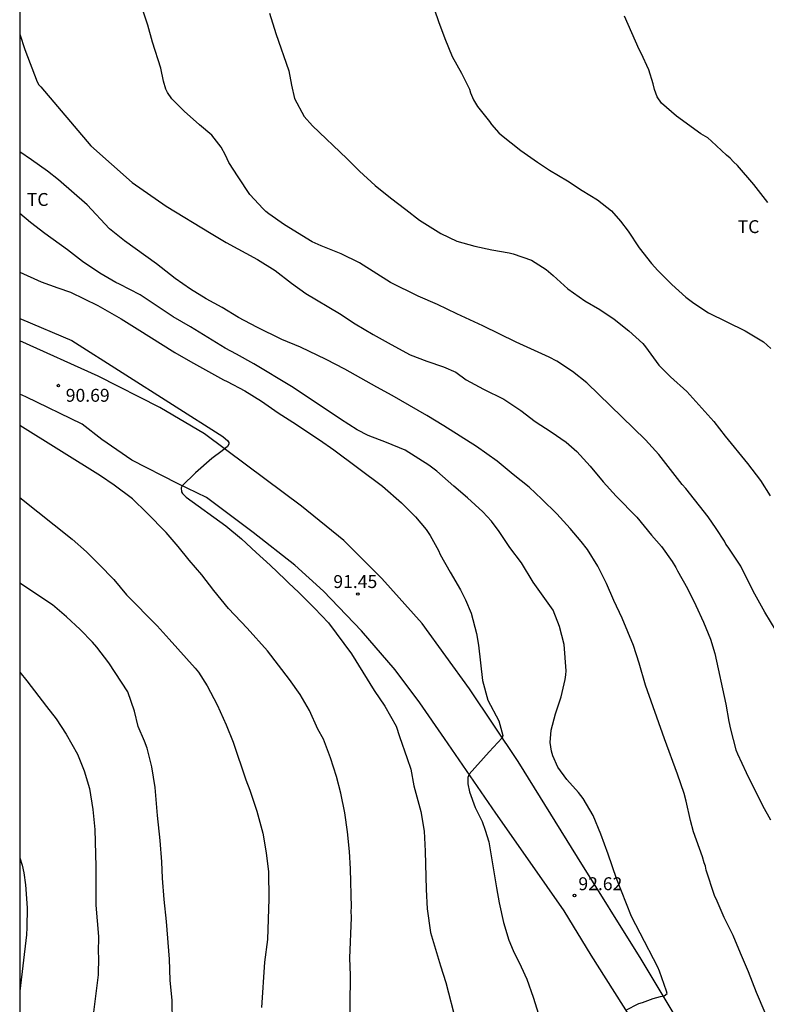
# Model space of a CAD drawing. Units: millimetres. Extents: x 587643 to 587994, y 4795290 to 4795540.
# Drawn here: x 587644 to 587687, y 4795374 to 4795431 of the extents above; entities that cross this region are included whole.
import ezdxf

# ---------------------------------------------------------------- set-up
doc = ezdxf.new("R2010")
doc.units = ezdxf.units.MM
for name, color, linetype in [('010106', 9, 'Continuous'), ('020104', 34, 'Continuous'), ('020204', 9, 'Continuous'), ('020308', 9, 'Continuous'), ('060134', 9, 'Continuous'), ('100301', 7, 'Continuous')]:
    doc.layers.add(name, color=color, linetype=linetype)
doc.layers.add('020105', color=24, linetype='Continuous', lineweight=30)
doc.styles.add('ARIAL', font='ARIAL.TTF', dxfattribs={"height": 1})

# ---------------------------------------------------------------- blocks, each defined once
blk = doc.blocks.new('COTAPU')
blk.add_circle((0, 0), 0.075)

msp = doc.modelspace()

# ---------------------------------------------------------------- linework, layer by layer
at = {"layer": '010106', "flags": 128}
msp.add_lwpolyline([(587644.028, 4795290.08), (587994.018, 4795290.073), (587994.023, 4795540.066), (587644.033, 4795540.073)], close=True, dxfattribs=at)
at = {"layer": '020104', "flags": 128}
for points, elevation in [([(587688.33, 4795395.407), (587687.343, 4795397.049), (587686.66, 4795398.264), (587685.941, 4795399.711), (587685.206, 4795400.824), (587685.079, 4795400.992), (587684.991, 4795401.173), (587684.523, 4795401.897), (587684.041, 4795402.583), (587682.745, 4795404.228), (587682.542, 4795404.462), (587681.183, 4795406.21), (587680.407, 4795407.053), (587677.006, 4795410.377), (587676.164, 4795411.028), (587675.244, 4795411.641), (587674.809, 4795411.864), (587672.889, 4795412.731), (587670.957, 4795413.688), (587669.435, 4795414.384), (587668.309, 4795414.922), (587667.195, 4795415.421), (587665.583, 4795416.208), (587663.781, 4795417.356), (587662.719, 4795417.881), (587661.553, 4795418.342), (587661.029, 4795418.578), (587659.418, 4795419.558), (587658.511, 4795420.197), (587658.333, 4795420.34), (587658.18, 4795420.495), (587657.404, 4795421.326), (587656.719, 4795422.348), (587656.187, 4795423.176), (587655.986, 4795423.615), (587655.746, 4795424.08), (587655.2, 4795424.779), (587654.473, 4795425.378), (587653.581, 4795426.17), (587652.88, 4795426.884), (587652.627, 4795427.26), (587652.526, 4795427.453), (587652.389, 4795427.905), (587652.228, 4795428.676), (587651.743, 4795430.185), (587651.468, 4795431.171), (587651.098, 4795432.339)], 96), ([(587658.543, 4795431.863), (587658.912, 4795430.688), (587659.666, 4795428.512), (587659.824, 4795427.685), (587659.996, 4795426.912), (587660.565, 4795425.866), (587661.048, 4795425.308), (587663.048, 4795423.425), (587663.787, 4795422.672), (587664.692, 4795421.841), (587665.585, 4795421.125), (587666.478, 4795420.461), (587667.269, 4795419.823), (587668.509, 4795419.066), (587669.443, 4795418.607), (587670.482, 4795418.327), (587671.47, 4795418.112), (587672.483, 4795417.935), (587672.714, 4795417.881), (587673.777, 4795417.498), (587674.633, 4795416.963), (587675.041, 4795416.612), (587675.895, 4795415.832), (587676.878, 4795415.142), (587677.76, 4795414.632), (587678.591, 4795414.071), (587679.433, 4795413.407), (587680.261, 4795412.654), (587680.414, 4795412.472), (587681.188, 4795411.411), (587681.862, 4795410.723), (587682.806, 4795409.865), (587684.37, 4795408.128), (587685.03, 4795407.273), (587686.339, 4795405.679), (587687.088, 4795404.695), (587687.658, 4795403.815)], 97), ([(587668.132, 4795432.055), (587668.371, 4795431.38), (587668.748, 4795430.394), (587669.175, 4795429.349), (587669.719, 4795428.384), (587670.183, 4795427.456), (587670.238, 4795427.235), (587670.401, 4795426.822), (587670.642, 4795426.447), (587671.34, 4795425.566), (587671.454, 4795425.385), (587671.874, 4795424.918), (587672.027, 4795424.775), (587673.163, 4795423.877), (587674.12, 4795423.199), (587674.836, 4795422.742), (587675.871, 4795422.115), (587676.726, 4795421.554), (587677.608, 4795421.006), (587678.438, 4795420.368), (587678.959, 4795419.772), (587679.391, 4795419.189), (587680.037, 4795418.231), (587680.761, 4795417.312), (587681.117, 4795416.91), (587681.932, 4795416.092), (587682.748, 4795415.364), (587683.22, 4795414.999), (587684.076, 4795414.451), (587686.2, 4795413.39), (587687.261, 4795412.749), (587687.695, 4795412.372)], 98), ([(587687.526, 4795420.861), (587686.713, 4795421.91), (587685.747, 4795423.012), (587685.517, 4795423.22), (587685.327, 4795423.428), (587685.11, 4795423.61), (587684.243, 4795424.428), (587684.027, 4795424.61), (587683.63, 4795424.845), (587682.213, 4795425.875), (587681.346, 4795426.628), (587681.08, 4795427.004), (587680.93, 4795427.43), (587680.851, 4795427.756), (587680.599, 4795428.575), (587680.157, 4795429.547), (587680.034, 4795429.758), (587679.193, 4795431.695)], 99), ([(587687.369, 4795373.75), (587686.854, 4795374.937), (587686.402, 4795376.137), (587685.937, 4795377.222), (587685.497, 4795378.241), (587684.98, 4795379.288), (587684.578, 4795380.243), (587684.426, 4795380.566), (587683.939, 4795382.049), (587683.89, 4795382.268), (587683.815, 4795382.462), (587683.715, 4795382.81), (587683.202, 4795384.28), (587683.016, 4795384.925), (587682.77, 4795386.058), (587682.646, 4795386.497), (587682.258, 4795387.632), (587681.506, 4795389.683), (587680.405, 4795392.805), (587680.032, 4795394.081), (587679.707, 4795395.1), (587679.041, 4795396.7), (587678.562, 4795397.721), (587678.148, 4795398.702), (587677.643, 4795399.709), (587677.035, 4795400.692), (587676.667, 4795401.158), (587676.031, 4795401.91), (587675.243, 4795402.766), (587674.389, 4795403.61), (587673.638, 4795404.311), (587672.706, 4795405.053), (587671.775, 4795405.821), (587670.588, 4795406.68), (587668.684, 4795407.881), (587667.687, 4795408.482), (587665.68, 4795409.633), (587664.785, 4795410.117), (587662.931, 4795411.164), (587661.844, 4795411.727), (587660.359, 4795412.448), (587659.258, 4795412.896), (587657.812, 4795413.617), (587656.75, 4795414.18), (587655.792, 4795414.755), (587654.871, 4795415.252), (587653.951, 4795415.814), (587653.057, 4795416.439), (587651.972, 4795417.285), (587650.121, 4795418.627), (587649.241, 4795419.33), (587647.943, 4795420.731), (587646.285, 4795422.186), (587645.635, 4795422.681), (587644.715, 4795423.346), (587644.03, 4795423.806)], 94), ([(587679.261, 4795373.909), (587680.023, 4795374.287), (587680.229, 4795374.35), (587680.848, 4795374.588), (587681.274, 4795374.699), (587681.493, 4795374.736), (587681.661, 4795374.863), (587681.637, 4795375.017), (587681.223, 4795376.166), (587681.123, 4795376.398), (587680.088, 4795378.375), (587679.596, 4795379.357), (587678.718, 4795381.563), (587678.243, 4795382.969), (587677.817, 4795384.13), (587677.365, 4795385.227), (587676.783, 4795386.21), (587676.503, 4795386.56), (587675.829, 4795387.312), (587675.309, 4795388.037), (587675.019, 4795388.695), (587674.945, 4795388.953), (587674.873, 4795389.468), (587674.918, 4795390.175), (587675.184, 4795391.136), (587675.502, 4795392.123), (587675.743, 4795393.137), (587675.784, 4795393.393), (587675.8, 4795393.637), (587675.686, 4795395.168), (587675.4, 4795396.2), (587675.036, 4795397.154), (587673.882, 4795398.785), (587673.199, 4795399.91), (587672.526, 4795400.804), (587671.892, 4795401.736), (587671.448, 4795402.331), (587670.952, 4795402.876), (587670.059, 4795403.682), (587669.256, 4795404.358), (587668.275, 4795405.241), (587667.815, 4795405.593), (587666.435, 4795406.455), (587665.346, 4795406.902), (587664.284, 4795407.311), (587663.645, 4795407.651), (587662.674, 4795408.265), (587661.677, 4795408.943), (587659.825, 4795410.156), (587657.639, 4795411.489), (587656.629, 4795412.051), (587655.964, 4795412.392), (587653.957, 4795413.632), (587652.947, 4795414.22), (587651.031, 4795415.486), (587649.829, 4795416.114), (587649.624, 4795416.206), (587648.678, 4795416.755), (587647.681, 4795417.421), (587646.801, 4795418.098), (587645.486, 4795419.049), (587644.656, 4795419.699), (587644.03, 4795420.229)], 93), ([(587644.03, 4795416.8), (587645.285, 4795416.246), (587646.246, 4795415.89), (587646.99, 4795415.651), (587648.576, 4795414.864), (587649.919, 4795414.093), (587650.864, 4795413.518), (587653.05, 4795412.148), (587653.957, 4795411.612), (587655.875, 4795410.552), (587656.08, 4795410.46), (587657.116, 4795409.91), (587658.088, 4795409.309), (587659.045, 4795408.632), (587659.914, 4795408.083), (587661.46, 4795407.066), (587662.29, 4795406.479), (587665.123, 4795404.37), (587666.219, 4795403.395), (587667.034, 4795402.577), (587667.657, 4795401.851), (587667.885, 4795401.502), (587668.378, 4795400.623), (587668.479, 4795400.403), (587669.047, 4795399.37), (587669.655, 4795398.335), (587669.945, 4795397.754), (587670.272, 4795396.992), (587670.582, 4795395.807), (587670.691, 4795395.124), (587670.928, 4795393.065), (587671.239, 4795391.931), (587671.876, 4795390.719), (587672.106, 4795389.88), (587672.084, 4795389.743), (587671.327, 4795388.931), (587670.157, 4795387.617), (587670.07, 4795387.43), (587670.077, 4795387.059), (587670.172, 4795386.593), (587670.497, 4795385.69), (587670.914, 4795384.863), (587671.089, 4795384.373), (587671.301, 4795383.689), (587671.738, 4795381.024), (587671.91, 4795380.148), (587672.143, 4795379.002), (587672.455, 4795377.97), (587672.706, 4795377.376), (587673.185, 4795376.421), (587673.513, 4795375.697), (587673.876, 4795374.653), (587674.188, 4795373.673)], 92), ([(587644.03, 4795414.124), (587644.127, 4795414.071), (587647.05, 4795412.836), (587655.838, 4795407.247), (587656.125, 4795407.009), (587656.177, 4795406.906), (587656.188, 4795406.812), (587656.099, 4795406.675), (587655.791, 4795406.412), (587655.194, 4795405.967), (587654.245, 4795405.136), (587653.481, 4795404.394), (587653.415, 4795404.261), (587653.43, 4795404.043), (587653.489, 4795403.939), (587653.712, 4795403.731), (587656.007, 4795402.065), (587656.912, 4795401.311), (587657.779, 4795400.505), (587658.595, 4795399.777), (587659.46, 4795398.946), (587659.651, 4795398.739), (587660.25, 4795398.18), (587661.166, 4795397.272), (587661.981, 4795396.415), (587663.314, 4795394.628), (587664.63, 4795392.494), (587665.251, 4795391.576), (587665.922, 4795390.412), (587666.109, 4795389.806), (587666.559, 4795388.542), (587666.759, 4795387.91), (587666.943, 4795386.944), (587667.353, 4795385.449), (587667.534, 4795384.316), (587667.6, 4795383.145), (587667.656, 4795380.921), (587667.71, 4795379.789), (587667.902, 4795378.424), (587668.488, 4795376.478), (587668.8, 4795375.51), (587669.395, 4795373.178)], 91), ([(587644.03, 4795403.703), (587647.071, 4795401.283), (587647.912, 4795400.555), (587648.651, 4795399.815), (587649.491, 4795398.933), (587650.241, 4795398.051), (587652.024, 4795396.247), (587652.71, 4795395.469), (587654.237, 4795393.796), (587654.415, 4795393.55), (587654.933, 4795392.761), (587655.514, 4795391.663), (587656.03, 4795390.488), (587656.431, 4795389.481), (587657.182, 4795387.301), (587657.408, 4795386.695), (587657.807, 4795385.47), (587658.168, 4795384.194), (587658.363, 4795383.06), (587658.493, 4795381.954), (587658.517, 4795380.373), (587658.43, 4795378.008), (587658.263, 4795376.699), (587658.083, 4795374.065)], 89), ([(587652.912, 4795373.184), (587652.886, 4795374.469), (587652.782, 4795375.653), (587652.742, 4795376.862), (587652.57, 4795379.062), (587652.428, 4795380.336), (587652.337, 4795381.584), (587652.295, 4795382.536), (587652.191, 4795383.771), (587652.038, 4795385.212), (587651.912, 4795386.845), (587651.718, 4795388.043), (587651.434, 4795389.138), (587651.283, 4795389.538), (587650.919, 4795390.39), (587650.709, 4795391.279), (587650.308, 4795392.401), (587649.206, 4795394.096), (587648.52, 4795395.003), (587648.253, 4795395.301), (587647.54, 4795396.028), (587646.75, 4795396.768), (587645.934, 4795397.47), (587644.03, 4795398.72)], 88), ([(587644.03, 4795393.548), (587644.452, 4795393.049), (587645.582, 4795391.56), (587646.153, 4795390.834), (587646.736, 4795389.943), (587647.381, 4795388.779), (587647.783, 4795387.811), (587648.082, 4795386.793), (587648.276, 4795385.57), (587648.392, 4795384.399), (587648.448, 4795382.251), (587648.453, 4795380.014), (587648.602, 4795378.187), (587648.593, 4795377.249), (587648.604, 4795376.992), (587648.581, 4795375.951), (587648.287, 4795373.472)], 87), ([(587644.03, 4795382.757), (587644.167, 4795382.333), (587644.265, 4795381.895), (587644.374, 4795381.187), (587644.464, 4795379.849), (587644.452, 4795378.718), (587644.422, 4795378.281), (587644.029, 4795375.004)], 86)]:
    msp.add_lwpolyline(points, dxfattribs=dict(at, elevation=elevation))
at = {"layer": '020105', "flags": 128}
for points, elevation in [([(587644.031, 4795430.651), (587644.317, 4795429.762), (587645.048, 4795427.883), (587645.135, 4795427.694), (587645.248, 4795427.578), (587648.165, 4795424.158), (587650.567, 4795422.014), (587652.539, 4795420.642), (587655.154, 4795419.049), (587656.036, 4795418.539), (587657.852, 4795417.545), (587658.874, 4795416.905), (587659.831, 4795416.163), (587660.661, 4795415.577), (587662.617, 4795414.414), (587663.524, 4795413.814), (587664.585, 4795413.186), (587665.621, 4795412.598), (587666.734, 4795412.009), (587667.694, 4795411.627), (587668.667, 4795411.309), (587669.384, 4795410.993), (587669.984, 4795410.551), (587670.982, 4795410.014), (587672.172, 4795409.424), (587673.155, 4795408.759), (587673.998, 4795408.134), (587674.93, 4795407.521), (587675.786, 4795406.921), (587676.411, 4795406.375), (587677.2, 4795405.532), (587677.949, 4795404.625), (587678.7, 4795403.795), (587679.897, 4795402.562), (587680.761, 4795401.512), (587681.346, 4795400.864), (587681.955, 4795399.984), (587682.17, 4795399.635), (587682.258, 4795399.454), (587682.839, 4795398.42), (587683.331, 4795397.439), (587683.785, 4795396.47), (587684.187, 4795395.477), (587684.436, 4795394.639), (587685.076, 4795391.701), (587685.246, 4795390.684), (587685.345, 4795390.233), (587685.655, 4795389.048), (587685.756, 4795388.802), (587686.258, 4795387.718), (587687.217, 4795385.806), (587687.672, 4795384.966)], 95), ([(587663.21, 4795372.396), (587663.257, 4795375.931), (587663.215, 4795376.934), (587663.314, 4795379.285), (587663.305, 4795379.671), (587663.32, 4795379.876), (587663.252, 4795382.114), (587663.197, 4795383.13), (587663.079, 4795384.262), (587662.936, 4795385.369), (587662.702, 4795386.516), (587662.442, 4795387.482), (587662.105, 4795388.565), (587661.691, 4795389.649), (587661.35, 4795390.231), (587660.872, 4795391.316), (587660.328, 4795392.259), (587659.706, 4795393.127), (587658.424, 4795394.797), (587657.254, 4795396.12), (587656.16, 4795397.262), (587655.321, 4795398.298), (587654.61, 4795399.218), (587653.873, 4795400.073), (587653.238, 4795400.864), (587652.538, 4795401.667), (587651.418, 4795402.822), (587650.59, 4795403.627), (587649.518, 4795404.435), (587648.726, 4795404.969), (587644.03, 4795407.887)], 90)]:
    msp.add_lwpolyline(points, dxfattribs=dict(at, elevation=elevation))
at = {"layer": '060134'}
for points in [[(587684.041, 4795370.378, 93.203), (587680.148, 4795376.869, 92.914), (587676.459, 4795382.79, 92.596), (587673.011, 4795388.368, 92.2), (587670.175, 4795392.577, 91.86), (587667.429, 4795396.389, 91.659), (587665.089, 4795399.004, 91.523), (587662.877, 4795401.202, 91.445), (587660.418, 4795403.212, 91.273), (587657.204, 4795405.59, 91.078), (587654.762, 4795407.411, 90.948), (587652.165, 4795408.95, 90.806), (587648.586, 4795410.763, 90.724), (587644.03, 4795412.82, 90.574)], [(587682.471, 4795368.539, 93.156), (587681.299, 4795370.555, 93.067), (587679.492, 4795373.563, 92.974), (587677.256, 4795377.104, 92.829), (587675.672, 4795379.675, 92.628), (587673.693, 4795382.513, 92.386), (587671.714, 4795385.352, 92.096), (587670.221, 4795387.524, 91.905), (587668.728, 4795389.696, 91.807), (587667.29, 4795391.772, 91.682), (587665.852, 4795393.698, 91.606), (587663.905, 4795395.949, 91.495), (587661.694, 4795398.261, 91.33), (587660.024, 4795399.772, 91.245), (587657.602, 4795401.668, 91.194), (587654.896, 4795403.701, 91.018), (587653.201, 4795404.531, 90.927), (587650.546, 4795405.881, 90.819), (587648.797, 4795407.09, 90.685), (587647.651, 4795407.971, 90.664), (587644.392, 4795409.554, 90.575), (587644.03, 4795409.712, 90.561)]]:
    msp.add_polyline3d(points, dxfattribs=at)

# ---------------------------------------------------------------- block references
at = {"layer": '020204', "rotation": 359.9987685839998}
for p in [(587646.276, 4795410.214, 90.691), (587663.68, 4795398.097, 91.448), (587676.278, 4795380.569, 92.617)]:
    msp.add_blockref('COTAPU', p, dxfattribs=at)

# ---------------------------------------------------------------- texts
at = {"layer": '020308', "style": 'ARIAL'}
for s, p in [('90.69', (587646.704, 4795409.274, 90.688)), ('91.45', (587662.26, 4795398.446, 91.445)), ('92.62', (587676.505, 4795380.879, 92.614))]:
    msp.add_text(s, height=0.75, rotation=359.9988, dxfattribs=at).set_placement(p)
at = {"layer": '100301', "style": 'ARIAL'}
for p in [(587644.44, 4795420.66), (587685.764, 4795419.081)]:
    msp.add_text('TC', height=0.75, rotation=359.9988, dxfattribs=at).set_placement(p)

doc.saveas('drawing.dxf')
